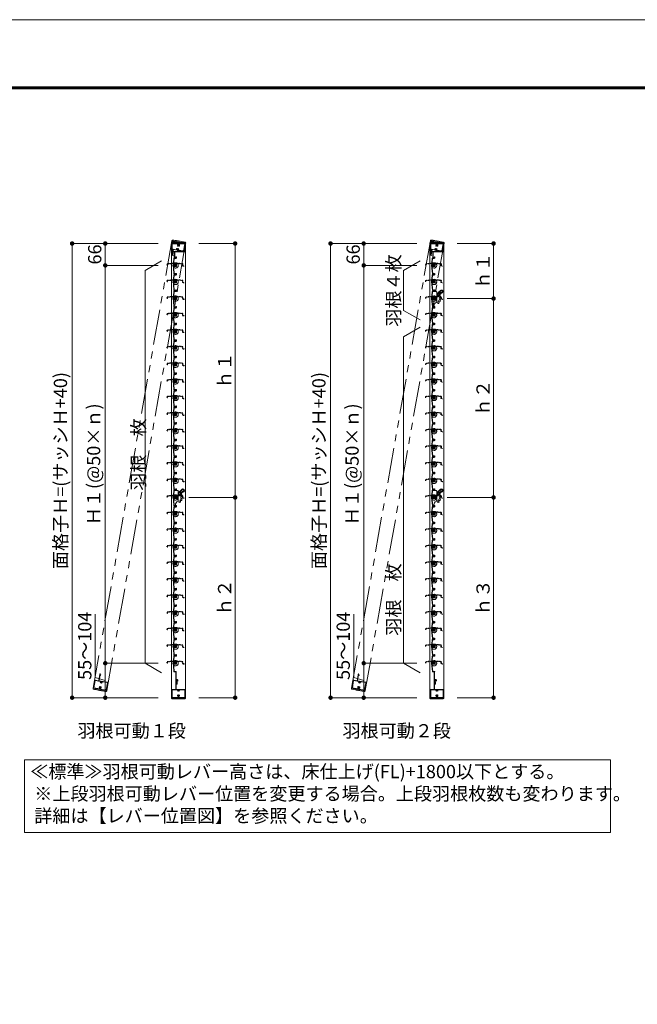
# Model space of a CAD drawing. Units: millimetres. Extents: x 0 to 2560, y 0 to 891.
# Drawn here: x 517 to 797, y 446 to 891 of the extents above; entities that cross this region are included whole.
import ezdxf
from ezdxf.enums import TextEntityAlignment as Align

# ---------------------------------------------------------------- set-up
doc = ezdxf.new("R2010")
doc.units = ezdxf.units.MM
doc.header["$PDMODE"] = 34
doc.header["$PDSIZE"] = 1
for name, pattern in [('DASHED', [19.05, 12.7, -6.35]), ('DASHED2', [1.75, 1, -0.75]), ('PHANTOM2', [31.75, 15.875, -3.175, 3.175, -3.175, 3.175, -3.175])]:
    doc.linetypes.add(name, pattern=pattern)
doc.layers.get('0').update_dxf_attribs({"lineweight": 5})
doc.layers.get('Defpoints').update_dxf_attribs({"lineweight": 13})
for name, color, linetype, lineweight in [('A3図面枠', 7, 'Continuous', 13), ('寸法線', 4, 'Continuous', 15), ('文字', 7, 'Continuous', 18), ('製品1(実線)', 7, 'Continuous', 18), ('製品2(破線)', 6, 'DASHED', 9), ('製品3(二点鎖線)', 40, 'PHANTOM2', 9)]:
    doc.layers.add(name, color=color, linetype=linetype, lineweight=lineweight)
doc.layers.add('補助線', color=21, linetype='Continuous', lineweight=15, plot=False)
doc.styles.add('S-06', font='txt', dxfattribs={"height": 6})
doc.styles.add('S-30', font='txt', dxfattribs={"height": 30})
doc.styles.add('S-40', font='txt', dxfattribs={"height": 40})
doc.dimstyles.new('1／20(A3)\u30000.15', dxfattribs={"dimtxt": 6, "dimasz": 2, "dimexe": 0, "dimexo": 6, "dimgap": 1, "dimtad": 1, "dimlfac": 6.666667, "dimdsep": 46, "dimtxsty": 'S-06', "dimblk": 'DOT', "dimcen": 2.5, "dimclrd": 256, "dimclre": 256, "dimclrt": 256, "dimadec": 1, "dimazin": 2, "dimtfac": 1, "dimtmove": 2, "dimatfit": 3, "dimfxl": 1, "dimlwd": -1, "dimlwe": -1, "dimarcsym": 0})

# ---------------------------------------------------------------- blocks, each defined once
blk = doc.blocks.new('上下枠(H-25024)')
at = {"linetype": 'Continuous'}
for p, q in [((-12.8, 42), (-12.8, 25)), ((-12.2, 42.5), (-10.5, 42.5)), ((-10.5, 41.4), (-11.5, 41.4)), ((-11.5, 41.4), (-11.5, 25)), ((-19.8, 24), (-19.8, 1)), ((-18.8, 25), (-12.8, 25)), ((-18.8, 0), (18.8, 0)), ((-18.7, 23.4), (-18.7, 1.6)), ((-3.3, 23.9), (-18.1, 23.9)), ((-18.1, 1.1), (-1.8, 1.1)), ((18.8, 25), (-11.5, 25)), ((-0.8, 2.3), (-0.8, 2)), ((0.8, 2.3), (0.8, 2)), ((1.7, 1.1), (18.1, 1.1)), ((18.1, 23.9), (3.3, 23.9)), ((18.7, 1.6), (18.7, 23.4)), ((19.7, 1), (19.7, 24))]:
    blk.add_line(p, q, dxfattribs=at)
for centre, radius, start, end in [((-12.2, 42), 0.5, 90, 179), ((-10.5, 42), 0.55, 269, 90), ((-18.8, 1), 1, 179, 270), ((-18.8, 24), 1, 90, 179), ((-18.1, 23.4), 0.5, 90, 179), ((-18.1, 1.6), 0.5, 180, 269), ((-3.3, 23.4), 0.5, 337, 90), ((0, 22), 3.1, 157, 223), ((0, 6), 3.1, 136, 244), ((-1.8, 20.3), 0.675, 223, 43), ((-1.8, 7.7), 0.675, 316, 136), ((-1.5, 22), 0.5, 112, 247), ((-1.5, 6), 0.5, 112, 247), ((-1.8, 2.1), 1, 269, 359), ((0, 22), 1.75, 135, 164), ((0, 22), 1.75, 195, 223), ((0, 6), 1.75, 136, 164), ((0, 6), 1.75, 195, 224), ((-0.8, 23.3), 0.5, 52, 187), ((-0.8, 4.7), 0.5, 172, 307), ((-1.8, 2.3), 1, 0, 64), ((0, 6), 1.75, 255, 284), ((0, 22), 1.75, 75, 104), ((0.8, 23.3), 0.5, 352, 127), ((0.8, 4.7), 0.5, 232, 7), ((1.7, 2.1), 1, 180, 269), ((1.7, 2.3), 1, 115, 179), ((1.7, 20.3), 0.675, 136, 316), ((1.7, 7.7), 0.675, 43, 223), ((0, 6), 1.75, 315, 344), ((0, 22), 1.75, 15, 44), ((0, 22), 1.75, 316, 344), ((0, 6), 3.1, 295, 43), ((0, 6), 1.75, 15, 43), ((1.5, 22), 0.5, 292, 67), ((1.5, 6), 0.5, 292, 67), ((0, 22), 3.1, 316, 22), ((3.3, 23.4), 0.5, 89, 202), ((18.1, 23.4), 0.5, 0, 90), ((18.1, 1.6), 0.5, 270, 359), ((18.8, 1), 1, 269, 0), ((18.8, 24), 1, 0, 89)]:
    blk.add_arc(centre, radius, start, end, dxfattribs=at)
blk = doc.blocks.new('羽根材(H-27415)(仮想)')
at = {"color": 0, "linetype": 'DASHED2', "ltscale": 0.2}
for p, q in [((-26, 1.2), (-26, 3.6)), ((-24.8, 1.9), (-24.8, 3.7))]:
    blk.add_line(p, q, dxfattribs=at)
at = {"linetype": 'DASHED2', "ltscale": 0.2}
for p, q in [((-9, 6.5), (-24.6, 5.1)), ((-9, 5.4), (-24.5, 4)), ((9, 6.5), (-9, 6.5)), ((-3.3, 5.4), (-9, 5.4)), ((-3, 5.1), (-3, -2)), ((-2, 2.5), (-2, 5.1)), ((1.7, 5.4), (-1.7, 5.4)), ((-1.6, 2.2), (-1.7, 2.2)), ((1.7, 2.2), (1.6, 2.2)), ((2, 2.5), (2, 5.1)), ((3, 5.1), (3, -2)), ((3.3, 5.4), (9, 5.4)), ((20.6, 5.5), (9, 6.5)), ((20.5, 4.4), (9, 5.4)), ((20.8, 4.1), (20.8, -0.5)), ((22, 4), (22, -0.5)), ((2, -3), (-2, -3)), ((24.7, -1.3), (22.8, -1.3)), ((25.2, -2.5), (22.8, -2.5))]:
    blk.add_line(p, q, dxfattribs=at)
for centre, radius, start, end in [((-24.5, 3.6), 1.5, 95, 180), ((-25.2, 1.2), 0.75, 180, 53.1301), ((-24.5, 3.7), 0.3, 95, 180), ((0, 0), 8, 137.5458, 42.4542), ((0, 0), 8, 54.3409, 125.6591), ((-3.3, 5.1), 0.3, 0, 90), ((-1.7, 5.1), 0.3, 90, 180), ((-1.7, 2.5), 0.3, 180, 270), ((0, 0), 1.8, 132.5559, 211.0177), ((-1.6, 1.7), 0.5, 312.5559, 90), ((1.6, 1.7), 0.5, 90, 227.4441), ((0, 0), 1.8, 328.9823, 47.4441), ((1.7, 5.1), 0.3, 0, 90), ((1.7, 2.5), 0.3, 270, 0), ((3.3, 5.1), 0.3, 90, 180), ((20.5, 4.1), 0.3, 0, 85), ((20.5, 4), 1.5, 0, 85), ((-2, -2), 1, 180, 270), ((-1.1, -1.1), 0.5, 164.5599, 285.4401), ((0, 0), 1.8, 238.9823, 301.0177), ((1.1, -1.1), 0.5, 254.5599, 15.4401), ((2, -2), 1, 270, 0), ((22.8, -0.5), 2, 180, 270), ((22.8, -0.5), 0.8, 180, 270), ((25.2, -1.8), 0.75, 270, 143.1301)]:
    blk.add_arc(centre, radius, start, end, dxfattribs=at)
blk = doc.blocks.new('*U12')
for p in [(0, 0), (0, -50), (0, -100), (0, -150), (0, -200), (0, -250), (0, -300), (0, -350), (0, -400), (0, -450), (0, -500), (0, -550), (0, -600), (0, -650), (0, -700), (0, -750), (0, -800), (0, -850), (0, -900), (0, -950), (0, -1000), (0, -1050), (0, -1100), (0, -1150), (0, -1200)]:
    blk.add_blockref('羽根材(H-27415)(仮想)', p)
blk = doc.blocks.new('羽根材(H-27415)')
for p, q in [((-5.5, 20.6), (-6.5, 9)), ((-6.5, 9), (-6.5, -9)), ((-4.4, 20.5), (-5.4, 9)), ((-5.4, 3.3), (-5.4, 9)), ((-5.4, 1.7), (-5.4, -1.7)), ((-5.1, 3), (2, 3)), ((-2.5, 2), (-5.1, 2)), ((-4.1, 20.8), (0.5, 20.8)), ((-4, 22), (0.5, 22)), ((-2.2, 1.7), (-2.2, 1.6)), ((1.3, 24.7), (1.3, 22.8)), ((2.5, 25.2), (2.5, 22.8)), ((3, 2), (3, -2)), ((-6.5, -9), (-5.1, -24.6)), ((-5.4, -3.3), (-5.4, -9)), ((-5.4, -9), (-4, -24.5)), ((-2.5, -2), (-5.1, -2)), ((-5.1, -3), (2, -3)), ((-2.2, -1.6), (-2.2, -1.7))]:
    blk.add_line(p, q)
at = {"color": 0}
for p, q in [((-1.9, -24.8), (-3.7, -24.8)), ((-1.3, -26), (-3.6, -26))]:
    blk.add_line(p, q, dxfattribs=at)
for centre, radius, start, end in [((0, 0), 8, 144.3409, 215.6591), ((-4, 20.5), 1.5, 90, 175), ((0, 0), 8, 227.5458, 132.4542), ((-5.1, 3.3), 0.3, 180, 270), ((-5.1, 1.7), 0.3, 90, 180), ((-4.1, 20.5), 0.3, 90, 175), ((-2.5, 1.7), 0.3, 0, 90), ((-1.7, 1.6), 0.5, 180, 317.4441), ((0, 0), 1.8, 58.9823, 137.4441), ((0.5, 22.8), 0.8, 270, 0), ((0.5, 22.8), 2, 270, 0), ((1.1, 1.1), 0.5, 344.5599, 105.4401), ((1.8, 25.2), 0.75, 0, 233.1301), ((0, 0), 1.8, 328.9823, 31.0177), ((2, 2), 1, 0, 90), ((-5.1, -1.7), 0.3, 180, 270), ((-5.1, -3.3), 0.3, 90, 180), ((-3.6, -24.5), 1.5, 185, 270), ((-3.7, -24.5), 0.3, 185, 270), ((-2.5, -1.7), 0.3, 270, 0), ((-1.7, -1.6), 0.5, 42.5559, 180), ((-1.3, -25.2), 0.75, 270, 143.1301), ((0, 0), 1.8, 222.5559, 301.0177), ((1.1, -1.1), 0.5, 254.5599, 15.4401), ((2, -2), 1, 270, 0)]:
    blk.add_arc(centre, radius, start, end)
blk = doc.blocks.new('*U13')
for p in [(0, 0), (0, -50), (0, -100), (0, -150), (0, -200), (0, -250), (0, -300), (0, -350), (0, -400), (0, -450), (0, -500), (0, -550), (0, -600), (0, -650), (0, -700), (0, -750), (0, -800), (0, -850), (0, -900), (0, -950), (0, -1000), (0, -1050), (0, -1100), (0, -1150), (0, -1200)]:
    blk.add_blockref('羽根材(H-27415)', p)
blk = doc.blocks.new('レバー穴位置')
for centre in [(12.7, 12.7), (16.6, 6.9), (18, 0), (12.7, -12.7), (16.6, -6.9)]:
    blk.add_circle(centre, 2.55)
blk = doc.blocks.new('羽根レバーCt')
at = {"color": 3}
for p, q in [((-4.5, 19.3), (-5.4, 9)), ((-5.4, 3.5), (-5.4, 9)), ((3, 3), (-4.9, 3)), ((-4.4, 20.3), (-4.5, 19.3)), ((6.5, 20.8), (-3.9, 20.8)), ((3, -3), (3, 3)), ((8, 19.3), (8, -9)), ((8, 16.7), (12.7, 16.7)), ((12.7, 16), (8, 16)), ((8, 9.5), (12.7, 9.5)), ((12.7, 8.7), (8, 8.7)), ((11.9, 17.6), (14.3, 20)), ((12.5, 17.1), (11.9, 17.6)), ((14.8, 19.4), (12.5, 17.1)), ((12.7, 16), (12.7, 16.7)), ((12.7, 8.7), (12.7, 9.5)), ((20, 22.8), (14.8, 17.6)), ((15.6, 9.9), (21.2, 15.6)), ((16.7, 12.1), (20.7, 16.1)), ((17.6, 14.8), (20.7, 17.9)), ((21.2, 15.6), (20.7, 16.1)), ((22.4, 16.1), (22.3, 16.9)), ((-5.4, -9), (-5.4, -3.5)), ((-4.2, -23), (-5.4, -9)), ((-4.9, -3), (3, -3)), ((-4.1, -24), (-4.2, -23)), ((-2, -24.5), (-3.6, -24.5))]:
    blk.add_line(p, q, dxfattribs=at)
at = {"linetype": 'DASHED2', "ltscale": 0.2}
for p, q in [((-2.7, 2), (-3, 1.6)), ((-3, -1.7), (-3, 1.6)), ((5, 1.6), (-3, 1.6)), ((-2.7, 2), (3.6, 2)), ((3.6, -2), (3.6, 2)), ((5, 1.6), (3.6, 2)), ((6.7, 4.1), (5, 4.1)), ((5, -4.2), (5, 4.1)), ((-3, -1.7), (-2.7, -2)), ((5, -1.7), (-3, -1.7)), ((-2.7, -2), (3.6, -2)), ((3.6, -2), (5, -1.7)), ((6.7, -4.2), (5, -4.2))]:
    blk.add_line(p, q, dxfattribs=at)
at = {"color": 4, "linetype": 'DASHED2', "ltscale": 0.1}
for p, q in [((5, 2.1), (3, 2.1)), ((5, -5), (5, 5)), ((8, 5), (5, 5)), ((5, -2.1), (3, -2.1)), ((8, -5), (5, -5))]:
    blk.add_line(p, q, dxfattribs=at)
blk.add_line((3, 2), (3, -2))
blk.add_line((3, 2), (3, -2))
at = {"color": 3}
blk.add_circle((12.7, 12.7), 2.5, dxfattribs=at)
blk.add_circle((12.7, 12.7), 2.5)
for centre, radius, start, end in [((-4.9, 3.5), 0.5, 180, 270), ((6.5, 19.3), 1.5, 0, 90), ((9.8, 19.7), 3, 270, 315), ((9.8, 19.7), 3.75, 306.8699, 315), ((12.7, 12.7), 4, 270, 90), ((12.7, 12.7), 3.25, 270, 90), ((15.5, 16.9), 1, 135, 236.5318), ((14.3, 22.1), 2, 278.1301, 351.8699), ((14.3, 22.1), 2.75, 279.9032, 348.0557), ((16.9, 15.5), 1, 213.4576, 315), ((16.4, 24.2), 2, 278.1301, 351.8699), ((16.4, 24.2), 2.75, 281.9443, 350.0678), ((21.9, 20.9), 4.75, 276.0576, 135), ((21.9, 20.9), 4, 276.0576, 133.854), ((21.9, 20.9), 2.75, 261.8699, 135), ((21.4, 17.1), 1, 81.8699, 135), ((22.6, 14.1), 2.75, 96.0576, 135), ((22.6, 14.1), 2, 96.0576, 135), ((-4.9, -3.5), 0.5, 90, 180), ((-2, -23), 1.5, 270, 2.1226), ((11.5, -22.5), 12, 115.6793, 182.1226), ((5, -9), 3, 295.6793, 0)]:
    blk.add_arc(centre, radius, start, end, dxfattribs=at)
at = {"linetype": 'DASHED2', "ltscale": 0.2}
blk.add_arc((-4.2, 0), 11.7, 339.2014, 20.7986, dxfattribs=at)
at = {"color": 3}
for points, knots in [([(-4.4, 20.3), (-4.4, 20.4), (-4.4, 20.4), (-4.4, 20.5), (-4.4, 20.5), (-4.3, 20.6), (-4.3, 20.6), (-4.2, 20.7), (-4.2, 20.7), (-4.1, 20.8), (-4, 20.8), (-3.9, 20.8), (-3.9, 20.8)], [0, 0, 0, 0, 0.0641037, 0.1326438, 0.2057444, 0.2835079, 0.3660195, 0.4533501, 0.5792973, 0.7286755, 0.8465167, 1, 1, 1, 1]), ([(14.8, 19.4), (14.8, 19.4), (14.7, 19.4), (14.7, 19.5), (14.7, 19.5), (14.6, 19.6), (14.6, 19.6), (14.5, 19.7), (14.5, 19.8), (14.4, 19.8), (14.4, 19.9), (14.4, 19.9), (14.3, 20), (14.3, 20), (14.3, 20)], [0, 0, 0, 0, 0.066839, 0.124816, 0.17393, 0.214177, 0.245557, 0.376392, 0.49319, 0.501073, 0.631875, 0.758601, 0.881293, 1, 1, 1, 1]), ([(14.6, 20.1), (14.6, 20.1), (14.6, 20.1), (14.6, 20.1), (14.6, 20.1), (14.6, 20), (14.6, 20), (14.6, 20), (14.7, 19.9), (14.7, 19.8), (14.7, 19.7), (14.8, 19.5), (14.8, 19.4), (14.8, 19.4)], [0, 0, 0, 0, 0.067324, 0.136351, 0.207089, 0.279544, 0.353722, 0.429634, 0.507288, 0.62223, 0.754779, 0.877343, 1, 1, 1, 1]), ([(16.3, 21.8), (16.3, 21.9), (16.4, 22), (16.5, 22.2), (16.6, 22.2), (16.7, 22.2)], [0, 0, 0, 0, 0.5, 0.5, 1, 1, 1, 1]), ([(17, 21.5), (17, 21.5), (16.9, 21.6), (16.9, 21.6), (16.8, 21.6), (16.7, 21.6), (16.6, 21.7), (16.5, 21.7), (16.4, 21.8), (16.4, 21.8), (16.3, 21.8), (16.3, 21.8), (16.3, 21.8)], [0, 0, 0, 0, 0.058771, 0.117499, 0.176183, 0.234824, 0.356626, 0.474782, 0.617181, 0.752033, 0.879574, 1, 1, 1, 1]), ([(16.7, 22.2), (16.7, 22.2), (16.7, 22.2), (16.7, 22.2), (16.7, 22.2), (16.7, 22.2), (16.8, 22.1), (16.8, 22.1), (16.8, 22), (16.8, 21.9), (16.9, 21.8), (17, 21.7), (17, 21.6), (17, 21.5)], [0, 0, 0, 0, 0.067992, 0.138289, 0.210925, 0.285938, 0.363366, 0.443256, 0.525659, 0.634151, 0.765503, 0.882612, 1, 1, 1, 1]), ([(19.1, 23.7), (19.1, 23.8), (19.1, 23.8), (19, 23.8), (18.9, 23.8), (18.9, 23.8), (18.8, 23.8), (18.7, 23.9), (18.6, 23.9), (18.5, 23.9), (18.5, 23.9), (18.4, 23.9), (18.4, 23.9), (18.4, 23.9)], [0, 0, 0, 0, 0.078182, 0.141793, 0.190838, 0.225323, 0.245249, 0.377005, 0.49277, 0.626979, 0.756225, 0.880553, 1, 1, 1, 1]), ([(18.6, 24.2), (18.6, 24.2), (18.6, 24.2), (18.6, 24.2), (18.6, 24.2), (18.6, 24.2), (18.7, 24.1), (18.7, 24.1), (18.7, 24.1), (18.8, 24), (18.9, 23.9), (19, 23.9), (19.1, 23.8), (19.1, 23.7)], [0, 0, 0, 0, 0.069251, 0.13957, 0.210969, 0.28346, 0.357052, 0.431754, 0.507572, 0.60512, 0.719735, 0.851378, 1, 1, 1, 1]), ([(-3.6, -24.5), (-3.6, -24.5), (-3.6, -24.5), (-3.7, -24.5), (-3.8, -24.5), (-3.8, -24.4), (-3.9, -24.4), (-3.9, -24.4), (-4, -24.3), (-4, -24.2), (-4.1, -24.1), (-4.1, -24.1), (-4.1, -24)], [0, 0, 0, 0, 0.100825, 0.183966, 0.249421, 0.383946, 0.503295, 0.546777, 0.663742, 0.771629, 0.890282, 1, 1, 1, 1])]:
    blk.add_open_spline(points, degree=3, knots=knots, dxfattribs=at)
for points in [[(14.3, 20), (14.4, 20.1), (14.5, 20.1), (14.6, 20.1)], [(18.4, 23.9), (18.4, 24), (18.5, 24.1), (18.6, 24.2)]]:
    blk.add_open_spline(points, degree=3, dxfattribs=at)
blk.add_blockref('レバー穴位置', (0, 0))
blk = doc.blocks.new('樹脂フタ')
at = {"lineweight": 18, "ltscale": 0.2}
for p, q in [((-21, 1), (-21, 0)), ((-19, 3), (19, 3)), ((21, 1), (21, 0))]:
    blk.add_line(p, q, dxfattribs=at)
at = {"lineweight": 18}
blk.add_line((-21, 0), (21, 0), dxfattribs=at)
at = {"lineweight": 18, "ltscale": 0.2}
for centre, start, end in [((-19, 1), 90, 180), ((19, 1), 0, 90)]:
    blk.add_arc(centre, 2, start, end, dxfattribs=at)
blk = doc.blocks.new('NK調整下枠(H-27725)')
for p, q in [((-8, 46.5), (-7.1, 46.5)), ((-7.3, 46), (-7.3, 43)), ((-7.3, 46), (-7.1, 46)), ((-7.3, 43), (-6.8, 43)), ((-7.3, 43), (-6.8, 43)), ((-7.2, 42), (-7.2, 25.3)), ((-7.2, 42), (-6.8, 42)), ((-8.3, 26.5), (-8.3, 25.3))]:
    blk.add_line(p, q)
at = {"linetype": 'Continuous'}
for p, q in [((-19.8, 24), (-19.8, 1)), ((-18.8, 25), (-8.6, 25)), ((-18.8, 0), (18.8, 0)), ((-18.7, 23.4), (-18.7, 1.6)), ((-3.3, 23.9), (-18.1, 23.9)), ((-18.1, 1.1), (-1.8, 1.1)), ((18.8, 25), (-6.9, 25)), ((-0.8, 2.3), (-0.8, 2)), ((0.8, 2.3), (0.8, 2)), ((1.7, 1.1), (18.1, 1.1)), ((18.1, 23.9), (3.3, 23.9)), ((18.7, 1.6), (18.7, 23.4)), ((19.7, 1), (19.7, 24))]:
    blk.add_line(p, q, dxfattribs=at)
for centre, radius, start, end in [((-8, 46.3), 0.2, 90, 197.9202), ((-10.4, 45.5), 2.4, 337.3801, 17.9202), ((-8, 44.5), 0.2, 157.3801, 202.6199), ((-10.4, 43.5), 2.4, 337.3801, 22.6199), ((-8, 42.5), 0.2, 157.3801, 202.6199), ((-10.4, 41.5), 2.4, 337.3801, 22.6199), ((-8, 40.5), 0.2, 157.3801, 202.6199), ((-10.4, 39.5), 2.4, 337.3801, 22.6199), ((-8, 38.5), 0.2, 157.3801, 202.6199), ((-10.4, 37.5), 2.4, 337.3801, 22.6199), ((-8, 36.5), 0.2, 157.3801, 202.6199), ((-10.4, 35.5), 2.4, 337.3801, 22.6199), ((-8, 34.5), 0.2, 157.3801, 202.6199), ((-10.4, 33.5), 2.4, 337.3801, 22.6199), ((-8, 32.5), 0.2, 157.3801, 202.6199), ((-10.4, 31.5), 2.4, 337.3801, 22.6199), ((-8, 30.5), 0.2, 157.3801, 202.6199), ((-10.4, 29.5), 2.4, 337.3801, 22.6199), ((-7.1, 46.2), 0.25, 0, 90), ((-7.1, 46.2), 0.25, 270, 0), ((-6.1, 42.5), 0.9, 213.749, 146.251), ((-8.6, 25.3), 0.3, 270, 0), ((-8.1, 26.5), 0.2, 156.356, 180), ((-8, 28.5), 0.2, 157.3801, 202.6199), ((-10.4, 27.5), 2.4, 336.356, 22.6199), ((-6.9, 25.3), 0.3, 180, 270)]:
    blk.add_arc(centre, radius, start, end)
for centre, radius, start, end in [((-18.8, 1), 1, 179, 270), ((-18.8, 24), 1, 90, 179), ((-18.1, 23.4), 0.5, 90, 179), ((-18.1, 1.6), 0.5, 180, 269), ((-3.3, 23.4), 0.5, 337, 90), ((0, 22), 3.1, 157, 223), ((0, 6), 3.1, 136, 244), ((-1.8, 20.3), 0.675, 223, 43), ((-1.8, 7.7), 0.675, 316, 136), ((-1.5, 22), 0.5, 112, 247), ((-1.5, 6), 0.5, 112, 247), ((-1.8, 2.1), 1, 269, 359), ((0, 22), 1.75, 135, 164), ((0, 22), 1.75, 195, 223), ((0, 6), 1.75, 136, 164), ((0, 6), 1.75, 195, 224), ((-0.8, 23.3), 0.5, 52, 187), ((-0.8, 4.7), 0.5, 172, 307), ((-1.8, 2.3), 1, 0, 64), ((0, 6), 1.75, 255, 284), ((0, 22), 1.75, 75, 104), ((0.8, 23.3), 0.5, 352, 127), ((0.8, 4.7), 0.5, 232, 7), ((1.7, 2.1), 1, 180, 269), ((1.7, 2.3), 1, 115, 179), ((1.7, 20.3), 0.675, 136, 316), ((1.7, 7.7), 0.675, 43, 223), ((0, 6), 1.75, 315, 344), ((0, 22), 1.75, 15, 44), ((0, 22), 1.75, 316, 344), ((0, 6), 3.1, 295, 43), ((0, 6), 1.75, 15, 43), ((1.5, 22), 0.5, 292, 67), ((1.5, 6), 0.5, 292, 67), ((0, 22), 3.1, 316, 22), ((3.3, 23.4), 0.5, 89, 202), ((18.1, 23.4), 0.5, 0, 90), ((18.1, 1.6), 0.5, 270, 359), ((18.8, 1), 1, 269, 0), ((18.8, 24), 1, 0, 89)]:
    blk.add_arc(centre, radius, start, end, dxfattribs=at)
blk = doc.blocks.new('*U32')
for p, q in [((-101, -81.6), (-51, -52.7)), ((-101, -81.6), (-101, -201.6)), ((-101, -201.6), (-51, -230.4)), ((-101, -281.6), (-51, -252.7)), ((-101, -281.6), (-101, -1266)), ((-101, -1266), (-51, -1294.9))]:
    blk.add_line(p, q)
at = {"style": 'S-30'}
for tag, p in [('上段枚数', (-111, -141.6)), ('下段枚数', (-111, -1073.8))]:
    blk.add_attdef(tag, text='', height=30, rotation=90, dxfattribs=at).set_placement(p, align=Align.CENTER)
blk = doc.blocks.new('_Dot')
at = {"color": 0, "linetype": 'ByBlock', "lineweight": -2}
blk.add_line((-0.5, 0), (-1, 0), dxfattribs=at)
at = {"color": 0, "linetype": 'ByBlock', "const_width": 0.5}
blk.add_lwpolyline([(-0.25, 0, 1), (0.25, 0, 1)], format="xyb", close=True, dxfattribs=at)
blk = doc.blocks.new('*D112')
at = {"layer": 'Defpoints', "color": 0, "transparency": 16777216}
for p in [(555.97, 779.83), (585.97, 779.83), (585.97, 599.83)]:
    blk.add_point(p, dxfattribs=at)
at = {"layer": '寸法線', "transparency": 16777216}
for p, q in [((579.97, 779.83), (555.97, 779.83)), ((555.97, 601.83), (555.97, 777.83)), ((579.97, 599.83), (555.97, 599.83))]:
    blk.add_line(p, q, dxfattribs=at)
at = {"layer": '寸法線', "transparency": 16777216, "xscale": 2, "yscale": 2, "zscale": 2}
for p, rotation in [((555.97, 779.83), 90), ((555.97, 599.83), 270)]:
    blk.add_blockref('_Dot', p, dxfattribs=dict(at, rotation=rotation))
at = {"layer": '寸法線', "transparency": 16777216, "insert": (551.47, 689.83), "char_height": 6, "attachment_point": 5, "rotation": 90, "style": 'S-06'}
blk.add_mtext('Ｈ１(@50×ｎ)', dxfattribs=at)
blk = doc.blocks.new('*D113')
at = {"layer": 'Defpoints', "color": 0, "transparency": 16777216}
for p in [(585.97, 789.73), (540.97, 584.23), (585.97, 584.23)]:
    blk.add_point(p, dxfattribs=at)
at = {"layer": '寸法線', "transparency": 16777216}
for p, q in [((579.97, 789.73), (540.97, 789.73)), ((540.97, 787.73), (540.97, 586.23)), ((579.97, 584.23), (540.97, 584.23))]:
    blk.add_line(p, q, dxfattribs=at)
at = {"layer": '寸法線', "transparency": 16777216, "xscale": 2, "yscale": 2, "zscale": 2}
for p, rotation in [((540.97, 789.73), 90), ((540.97, 584.23), 270)]:
    blk.add_blockref('_Dot', p, dxfattribs=dict(at, rotation=rotation))
at = {"layer": '寸法線', "transparency": 16777216, "insert": (536.45, 686.98), "char_height": 6, "attachment_point": 5, "rotation": 90, "style": 'S-06'}
blk.add_mtext('面格子Ｈ=(サッシＨ+40)', dxfattribs=at)
blk = doc.blocks.new('*D114')
at = {"layer": 'Defpoints', "color": 0, "transparency": 16777216}
for p in [(555.97, 789.73), (579.97, 789.73), (579.97, 779.83)]:
    blk.add_point(p, dxfattribs=at)
at = {"layer": '寸法線', "transparency": 16777216}
for p, q in [((573.97, 789.73), (555.97, 789.73)), ((555.97, 781.83), (555.97, 787.73)), ((573.97, 779.83), (555.97, 779.83))]:
    blk.add_line(p, q, dxfattribs=at)
at = {"layer": '寸法線', "transparency": 16777216, "xscale": 2, "yscale": 2, "zscale": 2}
for p, rotation in [((555.97, 789.73), 90), ((555.97, 779.83), 270)]:
    blk.add_blockref('_Dot', p, dxfattribs=dict(at, rotation=rotation))
at = {"layer": '寸法線', "transparency": 16777216, "insert": (551.97, 784.78), "char_height": 6, "attachment_point": 5, "rotation": 90, "style": 'S-06'}
blk.add_mtext('66', dxfattribs=at)
blk = doc.blocks.new('*D115')
at = {"layer": 'Defpoints', "color": 0, "transparency": 16777216}
for p in [(579.97, 599.83), (555.97, 584.23), (579.97, 584.23)]:
    blk.add_point(p, dxfattribs=at)
at = {"layer": '寸法線', "transparency": 16777216}
for p, q in [((551.47, 593.38), (551.47, 622.06)), ((573.97, 599.83), (555.97, 599.83)), ((555.97, 597.83), (555.97, 586.23)), ((555.97, 592.03), (551.47, 593.38)), ((573.97, 584.23), (555.97, 584.23))]:
    blk.add_line(p, q, dxfattribs=at)
at = {"layer": '寸法線', "transparency": 16777216, "xscale": 2, "yscale": 2, "zscale": 2}
for p, rotation in [((555.97, 599.83), 90), ((555.97, 584.23), 270)]:
    blk.add_blockref('_Dot', p, dxfattribs=dict(at, rotation=rotation))
at = {"layer": '寸法線', "transparency": 16777216, "insert": (547.47, 607.72), "char_height": 6, "attachment_point": 5, "rotation": 90, "style": 'S-06'}
blk.add_mtext('55～104', dxfattribs=at)
blk = doc.blocks.new('*D116')
at = {"layer": 'Defpoints', "color": 0, "transparency": 16777216}
for p in [(672.97, 779.83), (702.97, 779.83), (702.97, 599.83)]:
    blk.add_point(p, dxfattribs=at)
at = {"layer": '寸法線', "transparency": 16777216}
for p, q in [((696.97, 779.83), (672.97, 779.83)), ((672.97, 601.83), (672.97, 777.83)), ((696.97, 599.83), (672.97, 599.83))]:
    blk.add_line(p, q, dxfattribs=at)
at = {"layer": '寸法線', "transparency": 16777216, "xscale": 2, "yscale": 2, "zscale": 2}
for p, rotation in [((672.97, 779.83), 90), ((672.97, 599.83), 270)]:
    blk.add_blockref('_Dot', p, dxfattribs=dict(at, rotation=rotation))
at = {"layer": '寸法線', "transparency": 16777216, "insert": (668.47, 689.83), "char_height": 6, "attachment_point": 5, "rotation": 90, "style": 'S-06'}
blk.add_mtext('Ｈ１(@50×ｎ)', dxfattribs=at)
blk = doc.blocks.new('*D117')
at = {"layer": 'Defpoints', "color": 0, "transparency": 16777216}
for p in [(702.97, 789.73), (657.97, 584.23), (702.97, 584.23)]:
    blk.add_point(p, dxfattribs=at)
at = {"layer": '寸法線', "transparency": 16777216}
for p, q in [((696.97, 789.73), (657.97, 789.73)), ((657.97, 787.73), (657.97, 586.23)), ((696.97, 584.23), (657.97, 584.23))]:
    blk.add_line(p, q, dxfattribs=at)
at = {"layer": '寸法線', "transparency": 16777216, "xscale": 2, "yscale": 2, "zscale": 2}
for p, rotation in [((657.97, 789.73), 90), ((657.97, 584.23), 270)]:
    blk.add_blockref('_Dot', p, dxfattribs=dict(at, rotation=rotation))
at = {"layer": '寸法線', "transparency": 16777216, "insert": (653.45, 686.98), "char_height": 6, "attachment_point": 5, "rotation": 90, "style": 'S-06'}
blk.add_mtext('面格子Ｈ=(サッシＨ+40)', dxfattribs=at)
blk = doc.blocks.new('*D118')
at = {"layer": 'Defpoints', "color": 0, "transparency": 16777216}
for p in [(672.97, 789.73), (696.97, 789.73), (696.97, 779.83)]:
    blk.add_point(p, dxfattribs=at)
at = {"layer": '寸法線', "transparency": 16777216}
for p, q in [((690.97, 789.73), (672.97, 789.73)), ((672.97, 781.83), (672.97, 787.73)), ((690.97, 779.83), (672.97, 779.83))]:
    blk.add_line(p, q, dxfattribs=at)
at = {"layer": '寸法線', "transparency": 16777216, "xscale": 2, "yscale": 2, "zscale": 2}
for p, rotation in [((672.97, 789.73), 90), ((672.97, 779.83), 270)]:
    blk.add_blockref('_Dot', p, dxfattribs=dict(at, rotation=rotation))
at = {"layer": '寸法線', "transparency": 16777216, "insert": (668.97, 784.78), "char_height": 6, "attachment_point": 5, "rotation": 90, "style": 'S-06'}
blk.add_mtext('66', dxfattribs=at)
blk = doc.blocks.new('*D119')
at = {"layer": 'Defpoints', "color": 0, "transparency": 16777216}
for p in [(696.97, 599.83), (672.97, 584.23), (696.97, 584.23)]:
    blk.add_point(p, dxfattribs=at)
at = {"layer": '寸法線', "transparency": 16777216}
for p, q in [((668.47, 593.38), (668.47, 622.06)), ((690.97, 599.83), (672.97, 599.83)), ((672.97, 597.83), (672.97, 586.23)), ((672.97, 592.03), (668.47, 593.38)), ((690.97, 584.23), (672.97, 584.23))]:
    blk.add_line(p, q, dxfattribs=at)
at = {"layer": '寸法線', "transparency": 16777216, "xscale": 2, "yscale": 2, "zscale": 2}
for p, rotation in [((672.97, 599.83), 90), ((672.97, 584.23), 270)]:
    blk.add_blockref('_Dot', p, dxfattribs=dict(at, rotation=rotation))
at = {"layer": '寸法線', "transparency": 16777216, "insert": (664.47, 607.72), "char_height": 6, "attachment_point": 5, "rotation": 90, "style": 'S-06'}
blk.add_mtext('55～104', dxfattribs=at)
blk = doc.blocks.new('*D120')
at = {"layer": 'Defpoints', "color": 0, "transparency": 16777216}
for p in [(592.27, 789.73), (587.82, 674.83), (614.77, 674.83)]:
    blk.add_point(p, dxfattribs=at)
at = {"layer": '寸法線', "transparency": 16777216}
for p, q in [((598.27, 789.73), (614.77, 789.73)), ((614.77, 787.73), (614.77, 676.83)), ((593.82, 674.83), (614.77, 674.83))]:
    blk.add_line(p, q, dxfattribs=at)
at = {"layer": '寸法線', "transparency": 16777216, "xscale": 2, "yscale": 2, "zscale": 2}
for p, rotation in [((614.77, 789.73), 90), ((614.77, 674.83), 270)]:
    blk.add_blockref('_Dot', p, dxfattribs=dict(at, rotation=rotation))
at = {"layer": '寸法線', "transparency": 16777216, "insert": (610.77, 732.28), "char_height": 6, "attachment_point": 5, "rotation": 90, "style": 'S-06'}
blk.add_mtext('ｈ１', dxfattribs=at)
blk = doc.blocks.new('*D121')
at = {"layer": 'Defpoints', "color": 0, "transparency": 16777216}
for p in [(587.82, 674.83), (592.27, 584.23), (614.77, 584.23)]:
    blk.add_point(p, dxfattribs=at)
at = {"layer": '寸法線', "transparency": 16777216}
for p, q in [((593.82, 674.83), (614.77, 674.83)), ((614.77, 672.83), (614.77, 586.23)), ((598.27, 584.23), (614.77, 584.23))]:
    blk.add_line(p, q, dxfattribs=at)
at = {"layer": '寸法線', "transparency": 16777216, "xscale": 2, "yscale": 2, "zscale": 2}
for p, rotation in [((614.77, 674.83), 90), ((614.77, 584.23), 270)]:
    blk.add_blockref('_Dot', p, dxfattribs=dict(at, rotation=rotation))
at = {"layer": '寸法線', "transparency": 16777216, "insert": (610.77, 629.53), "char_height": 6, "attachment_point": 5, "rotation": 90, "style": 'S-06'}
blk.add_mtext('ｈ２', dxfattribs=at)
blk = doc.blocks.new('*D122')
at = {"layer": 'Defpoints', "color": 0, "transparency": 16777216}
for p in [(709.27, 789.73), (704.82, 764.83), (731.77, 764.83)]:
    blk.add_point(p, dxfattribs=at)
at = {"layer": '寸法線', "transparency": 16777216}
for p, q in [((715.27, 789.73), (731.77, 789.73)), ((731.77, 787.73), (731.77, 766.83)), ((710.82, 764.83), (731.77, 764.83))]:
    blk.add_line(p, q, dxfattribs=at)
at = {"layer": '寸法線', "transparency": 16777216, "xscale": 2, "yscale": 2, "zscale": 2}
for p, rotation in [((731.77, 789.73), 90), ((731.77, 764.83), 270)]:
    blk.add_blockref('_Dot', p, dxfattribs=dict(at, rotation=rotation))
at = {"layer": '寸法線', "transparency": 16777216, "insert": (727.77, 777.28), "char_height": 6, "attachment_point": 5, "rotation": 90, "style": 'S-06'}
blk.add_mtext('ｈ１', dxfattribs=at)
blk = doc.blocks.new('*D123')
at = {"layer": 'Defpoints', "color": 0, "transparency": 16777216}
for p in [(704.82, 764.83), (709.27, 674.83), (731.77, 674.83)]:
    blk.add_point(p, dxfattribs=at)
at = {"layer": '寸法線', "transparency": 16777216}
for p, q in [((710.82, 764.83), (731.77, 764.83)), ((731.77, 762.83), (731.77, 676.83)), ((715.27, 674.83), (731.77, 674.83))]:
    blk.add_line(p, q, dxfattribs=at)
at = {"layer": '寸法線', "transparency": 16777216, "xscale": 2, "yscale": 2, "zscale": 2}
for p, rotation in [((731.77, 764.83), 90), ((731.77, 674.83), 270)]:
    blk.add_blockref('_Dot', p, dxfattribs=dict(at, rotation=rotation))
at = {"layer": '寸法線', "transparency": 16777216, "insert": (727.77, 719.83), "char_height": 6, "attachment_point": 5, "rotation": 90, "style": 'S-06'}
blk.add_mtext('ｈ２', dxfattribs=at)
blk = doc.blocks.new('*D124')
at = {"layer": 'Defpoints', "color": 0, "transparency": 16777216}
for p in [(704.82, 674.83), (709.27, 584.23), (731.77, 584.23)]:
    blk.add_point(p, dxfattribs=at)
at = {"layer": '寸法線', "transparency": 16777216}
for p, q in [((710.82, 674.83), (731.77, 674.83)), ((731.77, 672.83), (731.77, 586.23)), ((715.27, 584.23), (731.77, 584.23))]:
    blk.add_line(p, q, dxfattribs=at)
at = {"layer": '寸法線', "transparency": 16777216, "xscale": 2, "yscale": 2, "zscale": 2}
for p, rotation in [((731.77, 674.83), 90), ((731.77, 584.23), 270)]:
    blk.add_blockref('_Dot', p, dxfattribs=dict(at, rotation=rotation))
at = {"layer": '寸法線', "transparency": 16777216, "insert": (727.77, 629.53), "char_height": 6, "attachment_point": 5, "rotation": 90, "style": 'S-06'}
blk.add_mtext('ｈ３', dxfattribs=at)
blk = doc.blocks.new('FL+1800(170921)')
blk.add_lwpolyline([(0, 0), (265.26, 0), (265.26, -32.87), (0, -32.87)], close=True)
at = {"insert": (2.51, -2.33), "char_height": 6, "attachment_point": 1, "style": 'S-06'}
blk.add_mtext_dynamic_manual_height_columns('≪標準≫羽根可動レバー高さは、床仕上げ(FL)+1800以下とする。\\P ※上段羽根可動レバー位置を変更する場合。上段羽根枚数も変わります。\\P\u3000 詳細は【レバー位置図】を参照ください。', width=1464.7978, gutter_width=30, heights=[0], dxfattribs=at)
blk = doc.blocks.new('下枠調整材(大S-34555)')
at = {"lineweight": 18}
for p, q in [((-2.2, 34), (-2.2, 36.2)), ((-1.1, 12.9), (-1.1, 35.6)), ((-1.9, 4), (-1.1, 4)), ((-1.1, 0.9), (-1.1, 2.7)), ((0.8, 12.6), (-0.8, 12.6)), ((-0.7, 3.2), (-0.7, 3.6)), ((0.8, 4.7), (0.8, 6.6)), ((2.2, 0), (2.2, 2.2)), ((-1.1, -1.9), (-1.1, -0.9)), ((-0.8, -2.2), (0, -2.2))]:
    blk.add_line(p, q, dxfattribs=at)
for centre, radius, start, end in [((-1.4, 36.2), 0.75, 297.8181, 180), ((-2, 34), 0.2, 180, 202.6199), ((-4.4, 33), 2.4, 337.3801, 22.6199), ((-2, 32), 0.2, 157.3801, 202.6199), ((-4.4, 31), 2.4, 337.3801, 22.6199), ((-2, 30), 0.2, 157.3801, 202.6199), ((-4.4, 29), 2.4, 337.3801, 22.6199), ((-2, 28), 0.2, 157.3801, 202.6199), ((-4.4, 27), 2.4, 337.3801, 22.6199), ((-2, 26), 0.2, 157.3801, 202.6199), ((-4.4, 25), 2.4, 337.3801, 22.6199), ((-2, 24), 0.2, 157.3801, 202.6199), ((-4.4, 23), 2.4, 337.3801, 22.6199), ((-2, 22), 0.2, 157.3801, 202.6199), ((-4.4, 21), 2.4, 337.3801, 22.6199), ((-2, 20), 0.2, 157.3801, 202.6199), ((-4.4, 19), 2.4, 337.3801, 22.6199), ((-2, 18), 0.2, 157.3801, 202.6199), ((-4.4, 17), 2.4, 337.3801, 22.6199), ((-2, 16), 0.2, 157.3801, 202.6199), ((-4.4, 15), 2.4, 337.3801, 22.6199), ((-2, 14), 0.2, 157.3801, 202.6199), ((-4.4, 13), 2.4, 337.3801, 22.6199), ((-2, 12), 0.2, 157.3801, 202.6199), ((-4.4, 11), 2.4, 337.3801, 22.6199), ((-2, 10), 0.2, 157.3801, 202.6199), ((-4.4, 9), 2.4, 337.3801, 22.6199), ((-2, 8), 0.2, 157.3801, 202.6199), ((-4.4, 7), 2.4, 337.3801, 22.6199), ((-2, 6), 0.2, 157.3801, 202.6199), ((-4.4, 5), 2.4, 342.0798, 22.6199), ((-1.9, 4.2), 0.2, 162.0798, 270), ((-0.8, 12.9), 0.3, 180, 270), ((-1.1, 3.6), 0.4, 0, 90), ((-1.2, 3.2), 0.5, 281.537, 0), ((-0.9, 0.9), 0.223, 180, 313.5224), ((-0.5, 8.2), 0.5, 142.0243, 277.9757), ((0.8, 9), 1.75, 135.3589, 194.6411), ((0, 0), 1.05, 226.4776, 133.5224), ((0.1, 10.3), 0.5, 52.0243, 187.9757), ((0.8, 9), 1.75, 225.3589, 252.5424), ((0, 0), 2.2, 270, 0), ((0.1, 6.6), 0.75, 0, 72.5424), ((0.8, 9), 1.75, 45.3589, 104.6411), ((0.8, 9), 3.6, 350.2303, 90), ((-0.8, 2.2), 3, 0, 57.769), ((2.1, 9.8), 0.5, 322.0243, 97.9757), ((0.8, 9), 1.75, 350.2303, 14.6411), ((3.4, 8.5), 0.925, 166.2878, 350.2303), ((-0.9, -0.9), 0.223, 46.4776, 180), ((-0.8, -1.9), 0.3, 180, 270)]:
    blk.add_arc(centre, radius, start, end, dxfattribs=at)

msp = doc.modelspace()

# ---------------------------------------------------------------- linework, layer by layer
at = {"layer": 'A3図面枠'}
for p, q in [((60, 860.565), (1193.5801, 860.565)), ((60.21, 860.355), (1193.3699, 860.355)), ((60.42, 860.145), (1193.1599, 860.145)), ((60.63, 859.9351), (1192.9499, 859.9351)), ((60.84, 859.7251), (1192.74, 859.7251))]:
    msp.add_line(p, q, dxfattribs=at)
at = {"layer": '文字'}
for p, q in [((573.9719, 777.4915), (581.4719, 781.8216)), ((573.9719, 777.4915), (573.9719, 599.8251)), ((573.9719, 599.8251), (581.4719, 595.495))]:
    msp.add_line(p, q, dxfattribs=at)
at = {"layer": '補助線'}
msp.add_lwpolyline([(0, 0), (1260, 0), (1260, 891), (0, 891)], close=True, dxfattribs=at)
at = {"layer": '製品1(実線)'}
for p, q in [((585.9719, 789.7251), (585.9719, 584.2251)), ((592.2719, 789.7251), (592.2719, 584.2251)), ((702.9719, 789.7251), (702.9719, 584.2251)), ((709.2719, 789.7251), (709.2719, 584.2251))]:
    msp.add_line(p, q, dxfattribs=at)
at = {"layer": '製品3(二点鎖線)'}
for p, q in [((586.1488, 790.9233), (550.4641, 588.5453)), ((592.3531, 789.8293), (556.6684, 587.4513)), ((703.1488, 790.9233), (667.4641, 588.5453)), ((709.3531, 789.8293), (673.6684, 587.4513))]:
    msp.add_line(p, q, dxfattribs=at)

# ---------------------------------------------------------------- block references
at = {"layer": '文字'}
ref = msp.add_blockref('*U32', (706.1219, 789.7251), dxfattribs=dict(at, xscale=0.15, yscale=0.15, zscale=0.15))
ref.add_attrib('上段枚数', '羽根４枚', dxfattribs={"layer": '0', "height": 6, "rotation": 90, "style": 'S-40'}).set_placement((689.4719, 768.4915), align=Align.CENTER)
ref.add_attrib('下段枚数', '羽根\u3000枚', dxfattribs={"layer": '0', "height": 6, "rotation": 90, "style": 'S-40'}).set_placement((689.4719, 628.6583), align=Align.CENTER)
msp.add_blockref('FL+1800(170921)', (519.4837, 556.1254), dxfattribs=at)
at = {"layer": '製品1(実線)', "xscale": 0.15, "yscale": 0.15, "zscale": 0.15}
for name, p in [('樹脂フタ', (589.1219, 789.7251)), ('樹脂フタ', (706.1219, 789.7251)), ('*U13', (587.8169, 779.8251)), ('*U13', (704.8169, 779.8251)), ('羽根レバーCt', (704.8169, 764.8251)), ('羽根レバーCt', (587.8169, 674.8251)), ('羽根レバーCt', (704.8169, 674.8251)), ('下枠調整材(大S-34555)', (588.2144, 590.6001)), ('下枠調整材(大S-34555)', (705.2144, 590.6001)), ('NK調整下枠(H-27725)', (589.1219, 584.2251)), ('NK調整下枠(H-27725)', (706.1219, 584.2251))]:
    msp.add_blockref(name, p, dxfattribs=at)
at = {"layer": '製品1(実線)', "xscale": -0.15, "yscale": 0.15, "zscale": 0.15, "rotation": 180}
for name, p in [('上下枠(H-25024)', (589.1219, 789.7251)), ('上下枠(H-25024)', (706.1219, 789.7251)), ('樹脂フタ', (589.1219, 584.2251)), ('樹脂フタ', (706.1219, 584.2251))]:
    msp.add_blockref(name, p, dxfattribs=at)
at = {"layer": '製品2(破線)', "xscale": 0.15, "yscale": 0.15, "zscale": 0.15}
for p in [(587.8169, 779.8251), (704.8169, 779.8251)]:
    msp.add_blockref('*U12', p, dxfattribs=at)
at = {"layer": '製品3(二点鎖線)'}
for name, p, xscale, yscale, zscale, rotation in [('上下枠(H-25024)', (589.251, 790.3763), -0.15, 0.15, 0.15, 170), ('樹脂フタ', (589.251, 790.3763), 0.15, 0.15, 0.15, 350), ('上下枠(H-25024)', (706.251, 790.3763), -0.15, 0.15, 0.15, 170), ('樹脂フタ', (706.251, 790.3763), 0.1499999999999999, 0.1499999999999999, 0.1499999999999999, 350), ('NK調整下枠(H-27725)', (553.5663, 587.9983), 0.15, 0.15, 0.15, 350), ('NK調整下枠(H-27725)', (670.5663, 587.9983), 0.1499999999999999, 0.1499999999999999, 0.1499999999999999, 350), ('樹脂フタ', (553.5663, 587.9983), -0.15, 0.15, 0.15, 170), ('樹脂フタ', (670.5663, 587.9983), -0.15, 0.15, 0.15, 170)]:
    msp.add_blockref(name, p, dxfattribs=dict(at, xscale=xscale, yscale=yscale, zscale=zscale, rotation=rotation))

# ---------------------------------------------------------------- texts
at = {"layer": '文字', "style": 'S-40'}
msp.add_text('羽根\u3000枚', height=6, rotation=90, dxfattribs=at).set_placement((573.9719, 677.9139))
for s, p in [('羽根可動１段', (543.3643, 569.2577)), ('羽根可動２段', (663.3641, 569.2577))]:
    msp.add_text(s, height=6, dxfattribs=at).set_placement(p, align=Align.MIDDLE_LEFT)

# ---------------------------------------------------------------- dimensions: what is measured, and where the dimension line sits
at = {"layer": '寸法線'}
for base, p1, p2, text, picture, middle in [((540.9719, 584.2251), (585.9719, 789.7251), (585.9719, 584.2251), '面格子Ｈ=(サッシＨ+40)', '*D113', (536.4542, 686.9751)), ((614.7719, 674.8251), (592.2719, 789.7251), (587.8169, 674.8251), 'ｈ１', '*D120', (610.7719, 732.2751)), ((657.9719, 584.2251), (702.9719, 789.7251), (702.9719, 584.2251), '面格子Ｈ=(サッシＨ+40)', '*D117', (653.4542, 686.9751)), ((731.7719, 764.8251), (709.2719, 789.7251), (704.8169, 764.8251), 'ｈ１', '*D122', (727.7719, 777.2751)), ((555.9719, 779.8251), (585.9719, 599.8251), (585.9719, 779.8251), 'Ｈ１(@50×ｎ)', '*D112', (551.4694, 689.8251)), ((672.9719, 779.8251), (702.9719, 599.8251), (702.9719, 779.8251), 'Ｈ１(@50×ｎ)', '*D116', (668.4694, 689.8251)), ((731.7719, 674.8251), (704.8169, 764.8251), (709.2719, 674.8251), 'ｈ２', '*D123', (727.7719, 719.8251)), ((614.7719, 584.2251), (587.8169, 674.8251), (592.2719, 584.2251), 'ｈ２', '*D121', (610.7719, 629.5251)), ((731.7719, 584.2251), (704.8169, 674.8251), (709.2719, 584.2251), 'ｈ３', '*D124', (727.7719, 629.5251))]:
    dim = msp.add_linear_dim(base=base, p1=p1, p2=p2, angle=90, text=text, dimstyle='1／20(A3)\u30000.15', dxfattribs=at)
    dim.commit()
    dim.dimension.update_dxf_attribs({"geometry": picture, "text_midpoint": middle})
for base, p1, p2, picture, middle in [((555.9719, 789.7251), (579.9719, 779.8251), (579.9719, 789.7251), '*D114', (551.9719, 784.7751)), ((672.9719, 789.7251), (696.9719, 779.8251), (696.9719, 789.7251), '*D118', (668.9719, 784.7751))]:
    dim = msp.add_linear_dim(base=base, p1=p1, p2=p2, angle=90, dimstyle='1／20(A3)\u30000.15', dxfattribs=at)
    dim.commit()
    dim.dimension.update_dxf_attribs({"geometry": picture, "text_midpoint": middle})
for base, p1, p2, picture, middle in [((555.9719, 584.2251), (579.9719, 599.8251), (579.9719, 584.2251), '*D115', (547.4719, 594.3751)), ((672.9719, 584.2251), (696.9719, 599.8251), (696.9719, 584.2251), '*D119', (664.4719, 594.3751))]:
    dim = msp.add_linear_dim(base=base, p1=p1, p2=p2, angle=90, text='55～104', dimstyle='1／20(A3)\u30000.15', override={"dimtmove": 1}, dxfattribs=at)
    dim.commit()
    dim.dimension.update_dxf_attribs({"geometry": picture, "text_midpoint": middle})

doc.saveas('drawing.dxf')
